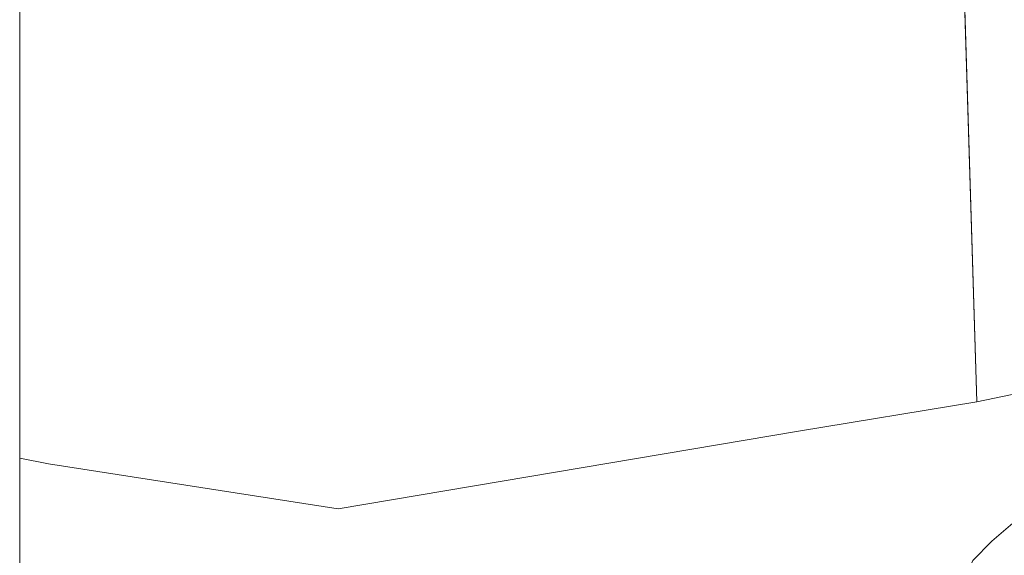
# Model space of a CAD drawing. Units: metres. Extents: x 109991 to 120011, y 424998 to 427506.
# Drawn here: x 110000 to 110189, y 425969 to 426072 of the extents above; entities that cross this region are included whole.
import ezdxf

# ---------------------------------------------------------------- set-up
doc = ezdxf.new("R2010")
doc.units = ezdxf.units.M
for name, color, linetype, lineweight in [('B-ME-IE-HULPGEOMETRIE-L-B1', 53, 'Continuous', 18), ('B-ME-OB-BEKLEDING-GV-B6', 253, 'Continuous', 18), ('B-ME-OB-WATERLIJN-L-B1', 133, 'OB-WATERLIJN', 18), ('B-ME-OG-WATER-GV-B6', 153, 'Continuous', 18)]:
    doc.layers.add(name, color=color, linetype=linetype, lineweight=lineweight)
doc.linetypes.add('OB-WATERLIJN', pattern='A,10,[32,NLCS.SHX,S=2,R=0,X=0,Y=0],-12', length=22)

msp = doc.modelspace()

# ---------------------------------------------------------------- linework, layer by layer
at = {"layer": 'B-ME-IE-HULPGEOMETRIE-L-B1'}
msp.add_line((110178.33, 426166.43, 0.05), (110183.54, 425998.26, 0.05), dxfattribs=at)
msp.add_polyline3d([(110301, 426015.67, 0.05), (110222.03, 426006.25, 0.05), (110183.54, 425998.26, 0.05), (110149.36, 425992.62, 0.05), (110061.08, 425977.75, 0.05), (110005.5, 425986.39, 0.05), (110000, 425987.49, 0.05)], dxfattribs=at)
msp.add_polyline3d([(110301, 426015.67, 0.05), (110222.03, 426006.25, 0.05), (110183.54, 425998.26, 0.05), (110149.36, 425992.62, 0.05), (110061.08, 425977.75, 0.05), (110005.5, 425986.39, 0.05), (110000, 425987.49, 0.05)], dxfattribs=at)
at = {"layer": 'B-ME-OB-BEKLEDING-GV-B6'}
msp.add_polyline3d([(110192.8, 425929.12, 0.05), (110188.75, 425927.22, 0.05), (110179.59, 425923.02, 0.05), (110173.96, 425921, 0.05), (110172, 425920.88, 0.05), (110169.29, 425921.5, 0.05), (110167.69, 425922.76, 0.05), (110166.19, 425924.69, 0.05), (110165.44, 425926.62, 0.05), (110164.96, 425930.57, 0.05), (110164.67, 425938.48, 0.05), (110165.1, 425943.02, 0.05), (110166.6, 425946.15, 0.05), (110170.26, 425952.18, 0.05), (110173.48, 425956.27, 0.05), (110174.99, 425957.53, 0.05), (110176.99, 425958.7, 0.05), (110178.3, 425959.86, 0.05), (110180.52, 425963.18, 0.05), (110182.77, 425967.81, 0.05), (110186.37, 425971.54, 0.05), (110192.23, 425976.52, 0.05)], dxfattribs=at)
at = {"layer": 'B-ME-OB-WATERLIJN-L-B1'}
msp.add_polyline3d([(110173.96, 425921, 0.05), (110172, 425920.88, 0.05), (110169.29, 425921.5, 0.05), (110167.69, 425922.76, 0.05), (110166.19, 425924.69, 0.05), (110165.44, 425926.62, 0.05), (110164.96, 425930.57, 0.05), (110164.67, 425938.48, 0.05), (110165.1, 425943.02, 0.05), (110166.6, 425946.15, 0.05), (110170.26, 425952.18, 0.05), (110173.48, 425956.27, 0.05), (110174.99, 425957.53, 0.05), (110176.99, 425958.7, 0.05), (110178.3, 425959.86, 0.05), (110180.52, 425963.18, 0.05), (110182.77, 425967.81, 0.05), (110186.37, 425971.54, 0.05), (110192.23, 425976.52, 0.05)], dxfattribs=at)
at = {"layer": 'B-ME-OG-WATER-GV-B6'}
for points in [[(110000, 426306.35, 0.05), (110009.63, 426306.29, 0.05), (110034.13, 426317.34, 0.05), (110087.83, 426319.11, 0.05), (110113.38, 426307.68, 0.05), (110117.79, 426253.22, 0.05), (110145.75, 426252.67, 0.05), (110146.06, 426268.66, 0.05), (110175.32, 426263.74, 0.05), (110178.33, 426166.43, 0.05), (110183.54, 425998.26, 0.05), (110149.36, 425992.62, 0.05), (110061.08, 425977.75, 0.05), (110005.5, 425986.39, 0.05), (110000, 425987.49, 0.05), (110000, 426306.35, 0.05)], [(110000, 426306.35, 0.05), (110009.63, 426306.29, 0.05), (110034.13, 426317.34, 0.05), (110087.83, 426319.11, 0.05), (110113.38, 426307.68, 0.05), (110117.79, 426253.22, 0.05), (110145.75, 426252.67, 0.05), (110146.06, 426268.66, 0.05), (110175.32, 426263.74, 0.05), (110178.33, 426166.43, 0.05), (110183.54, 425998.26, 0.05), (110149.36, 425992.62, 0.05), (110061.08, 425977.75, 0.05), (110005.5, 425986.39, 0.05), (110000, 425987.49, 0.05), (110000, 426306.35, 0.05)], [(110860.59, 425970.57, 0.05), (110803.36, 425977.47, 0.05), (110753.92, 425982.7, 0.05), (110701.9, 425988, 0.05), (110677.69, 426020.54, 0.05), (110567.56, 426022.28, 0.05), (110553.19, 426050.49, 0.05), (110513.29, 426059.42, 0.05), (110499.52, 426059.06, 0.05), (110483.76, 426055.45, 0.05), (110450.64, 426046.07, 0.05), (110443.74, 426041.77, 0.05), (110427.32, 426015.71, 0.05), (110375.2, 426013.48, 0.05), (110301, 426015.67, 0.05), (110222.03, 426006.25, 0.05), (110183.54, 425998.26, 0.05), (110178.33, 426166.43, 0.05)], [(110000, 425987.49, 0.05), (110005.5, 425986.39, 0.05), (110061.08, 425977.75, 0.05), (110149.36, 425992.62, 0.05), (110183.54, 425998.26, 0.05), (110222.03, 426006.25, 0.05)], [(110000, 425987.49, 0.05), (110005.5, 425986.39, 0.05), (110061.08, 425977.75, 0.05), (110149.36, 425992.62, 0.05), (110183.54, 425998.26, 0.05), (110222.03, 426006.25, 0.05)], [(110000, 425964.51, 0.05), (110000, 425987.49, 0.05)], [(110000, 425964.51, 0.05), (110000, 425987.49, 0.05)], [(110192.23, 425976.52, 0.05), (110186.37, 425971.54, 0.05), (110182.77, 425967.81, 0.05)], [(110192.23, 425976.52, 0.05), (110186.37, 425971.54, 0.05), (110182.77, 425967.81, 0.05)]]:
    msp.add_polyline3d(points, dxfattribs=at)

doc.saveas('drawing.dxf')
